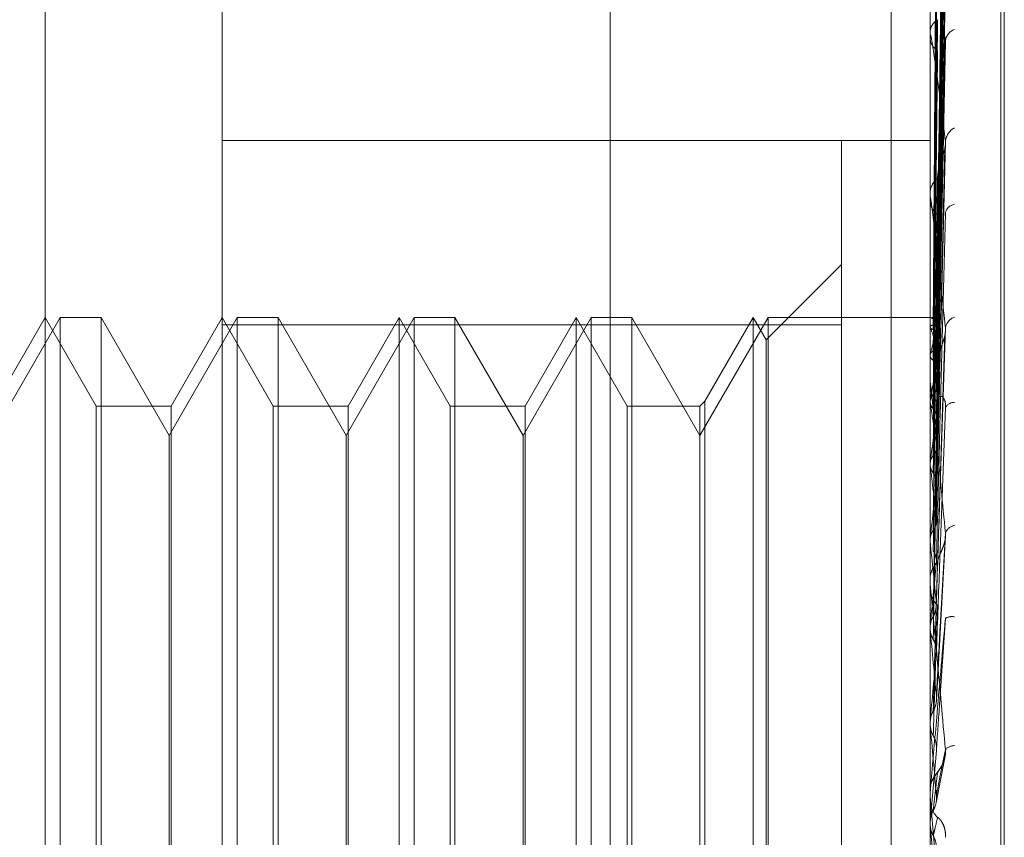
# Model space of a CAD drawing. Units: inches. Extents: x 0 to 23.4, y 0 to 16.5.
# Drawn here: x 11.7 to 11.8, y 11 to 11.1 of the extents above; entities that cross this region are included whole.
import ezdxf

# ---------------------------------------------------------------- set-up
doc = ezdxf.new("R2010")
doc.units = ezdxf.units.IN
doc.header["$MEASUREMENT"] = 0
doc.linetypes.add('HIDDEN', pattern=[0.07500000000000001, 0.05, -0.025])

msp = doc.modelspace()

# ---------------------------------------------------------------- linework, layer by layer
at = {"color": 7, "linetype": 'HIDDEN', "lineweight": 0}
for p, q in [((11.7476533234, 4.628512061), (11.7476533234, 11.261547142)), ((11.7336856944, 10.9883366881), (11.7336856944, 11.073025577)), ((11.7380601475, 11.0686511238), (11.7380601475, 11.0059341689)), ((11.7555579603, 11.0127123165), (11.7555579603, 11.0666826439)), ((11.7573077416, 11.0592460493), (11.7573077416, 11.0003902099)), ((11.7573948675, 11.0001909315), (11.7573948675, 11.0590467709)), ((11.7545977678, 11.0587518238), (11.7545977678, 10.7965296015)), ((11.7557150131, 11.0428288472), (11.7559295406, 11.0583018225)), ((11.7557149234, 11.0426977742), (11.7559293772, 11.0579571428)), ((11.7557151026, 11.0424857498), (11.755929704, 11.0576130917)), ((11.7557148266, 11.0420972551), (11.7559292012, 11.056591495)), ((11.7557151989, 11.0416808571), (11.75592988, 11.0559158193)), ((11.7557147136, 11.0410489378), (11.7559289959, 11.0542541768)), ((11.7555604572, 11.05306955), (11.7555604572, 11.0459159679)), ((11.7557153111, 11.0404431852), (11.7559300855, 11.0532712761)), ((11.7557145686, 11.0395905815), (11.7559287327, 11.0510295269)), ((11.7555579603, 11.0498398702), (11.7555579603, 11.0498887121)), ((11.7555579603, 11.0498045401), (11.7555579603, 11.0497554725)), ((11.7555604572, 11.0498004009), (11.7555604572, 11.0413517862)), ((11.7557154545, 11.0388173005), (11.755930349, 11.0497748799)), ((11.7380601475, 11.0472182726), (11.7555579603, 11.0472182726)), ((11.7533707337, 11.0472177241), (11.7380601475, 11.0472177241)), ((11.7380601475, 11.0472148821), (11.7533707337, 11.0472148821)), ((11.7380601475, 11.0472143816), (11.7555579603, 11.0472143816)), ((11.7533707337, 11.0472148821), (11.7533707337, 11.0472177241)), ((11.7533707337, 11.0472148821), (11.7533707337, 11.0426568381)), ((11.7555579603, 11.0473337207), (11.7555579806, 11.0460589826)), ((11.7557143581, 11.037774603), (11.7559283515, 11.0470337812)), ((11.7555579603, 11.0458520275), (11.7555579603, 11.0459097237)), ((11.7555579603, 11.0458103235), (11.7555579603, 11.0457524464)), ((11.7555604572, 11.0458054393), (11.7555604572, 11.037306344)), ((11.7533707337, 11.044154186), (11.7515037393, 11.0422871916)), ((11.7340554666, 11.04284185), (11.7323733584, 11.039928353)), ((11.7336856944, 11.04284185), (11.7324228985, 11.0406546234)), ((11.7349484902, 11.0406546234), (11.7336856944, 11.04284185)), ((11.7340554666, 11.0165951308), (11.7340554666, 11.0428418499)), ((11.7350657033, 11.04284185), (11.7340554666, 11.04284185)), ((11.7350657033, 11.04284185), (11.7350657033, 11.0165951309)), ((11.7367478116, 11.039928353), (11.7350657033, 11.04284185)), ((11.7384299198, 11.04284185), (11.7367478116, 11.039928353)), ((11.7380601475, 11.04284185), (11.7367973517, 11.0406546234)), ((11.7393229434, 11.0406546234), (11.7380601475, 11.04284185)), ((11.7384299198, 11.0165951308), (11.7384299198, 11.0428418499)), ((11.7394401565, 11.04284185), (11.7384299198, 11.04284185)), ((11.7394401565, 11.04284185), (11.7394401565, 11.0165951309)), ((11.7411222648, 11.039928353), (11.7394401565, 11.04284185)), ((11.742804373, 11.04284185), (11.7411222648, 11.039928353)), ((11.7424346007, 11.04284185), (11.7411718049, 11.0406546234)), ((11.7424346007, 11.0297170493), (11.7424346007, 11.04284185)), ((11.7436973966, 11.0406546234), (11.7424346007, 11.04284185)), ((11.742804373, 11.0165951308), (11.742804373, 11.0428418499)), ((11.7438146097, 11.04284185), (11.742804373, 11.04284185)), ((11.7438146097, 11.04284185), (11.7438146097, 11.0165951309)), ((11.745496718, 11.039928353), (11.7438146097, 11.04284185)), ((11.7471788262, 11.04284185), (11.745496718, 11.039928353)), ((11.7468090539, 11.04284185), (11.7455462581, 11.0406546234)), ((11.7468090539, 11.0297170493), (11.7468090539, 11.04284185)), ((11.7480718498, 11.0406546234), (11.7468090539, 11.04284185)), ((11.7471788262, 11.0165951308), (11.7471788262, 11.0428418499)), ((11.7481890629, 11.04284185), (11.7471788262, 11.04284185)), ((11.7481890629, 11.04284185), (11.7481890629, 11.0165951309)), ((11.7498711712, 11.039928353), (11.7481890629, 11.04284185)), ((11.7515532794, 11.04284185), (11.7498711712, 11.039928353)), ((11.7511835071, 11.04284185), (11.7499883843, 11.0407718365)), ((11.7511835071, 11.0297170493), (11.7511835071, 11.04284185)), ((11.7515037393, 11.0422871916), (11.7511835071, 11.04284185)), ((11.7515532794, 11.0165951308), (11.7515532794, 11.0428418499)), ((11.7555592102, 11.04284185), (11.7515532794, 11.04284185)), ((11.7555585848, 11.0428418499), (11.755558554, 11.0428418485)), ((11.7555604572, 11.0428418155), (11.7555585848, 11.0428418499)), ((11.7533707337, 11.042660681), (11.7380601475, 11.042660681)), ((11.7380601475, 11.0426568381), (11.7533707337, 11.0426568381)), ((11.7533707337, 11.0426568381), (11.7533707337, 11.0167762999)), ((11.7555604572, 11.0426103339), (11.7555585848, 11.0426049613)), ((11.7555604572, 11.042598986), (11.7555585848, 11.0426044262)), ((11.755713989, 11.0356657786), (11.7559276892, 11.0424105286)), ((11.7515037393, 11.0297171102), (11.7515037393, 11.0422871916)), ((11.7555604572, 11.0419129074), (11.7555585848, 11.041902322)), ((11.7555604572, 11.0418906218), (11.7555585848, 11.0419012711)), ((11.7555579603, 11.0412810768), (11.7555579603, 11.041345542)), ((11.7555579603, 11.0412345061), (11.7555579603, 11.0411699113)), ((11.7555604572, 11.0412290534), (11.7555604572, 11.035142845)), ((11.7349484902, 11.0297172895), (11.7349484902, 11.0406546234)), ((11.7367973517, 11.0406546234), (11.7349484902, 11.0406546234)), ((11.7367973517, 11.0406546234), (11.7367973517, 11.0187823574)), ((11.7393229434, 11.0297172895), (11.7393229434, 11.0406546234)), ((11.7411718049, 11.0406546234), (11.7393229434, 11.0406546234)), ((11.7411718049, 11.0406546234), (11.7411718049, 11.0187823574)), ((11.7436973966, 11.0297172895), (11.7436973966, 11.0406546234)), ((11.7455462581, 11.0406546234), (11.7436973966, 11.0406546234)), ((11.7455462581, 11.0406546234), (11.7455462581, 11.0187823574)), ((11.7480718498, 11.0297172895), (11.7480718498, 11.0406546234)), ((11.7498711712, 11.0406546234), (11.7480718498, 11.0406546234)), ((11.7499883843, 11.0407718365), (11.7498711712, 11.0406546234)), ((11.7498711712, 11.0406546234), (11.7498711712, 11.0187823574)), ((11.7499883843, 11.0407718365), (11.7499883843, 11.0186651443)), ((11.7555604572, 11.0407423251), (11.7555585848, 11.0407577986)), ((11.7367478116, 11.0195086279), (11.7367478116, 11.039928353)), ((11.7411222648, 11.0195086279), (11.7411222648, 11.039928353)), ((11.745496718, 11.0195086279), (11.745496718, 11.039928353)), ((11.7555604572, 11.0392369767), (11.7555585848, 11.039217288)), ((11.7555604572, 11.0391955982), (11.7555585848, 11.0392153367)), ((11.7555585848, 11.0373319374), (11.7555579603, 11.0373086066)), ((11.7555579603, 11.0373096192), (11.7555581094, 11.0373210336)), ((11.7555604572, 11.0373551876), (11.7555585848, 11.0373319374)), ((11.7555604572, 11.037306344), (11.7555585848, 11.0373296341)), ((11.7557176833, 11.0333868749), (11.7559410611, 11.0374539081)), ((11.7555604572, 11.0370541777), (11.7555604572, 11.0363673725)), ((11.7555579603, 11.036292224), (11.7555579603, 11.0363611283)), ((11.7555579603, 11.0362424699), (11.7555579603, 11.0361734921)), ((11.7555604572, 11.0362366458), (11.7555604572, 11.0327832957)), ((11.7555585848, 11.035171417), (11.7555579603, 11.0351453702)), ((11.7555579603, 11.0351460954), (11.7555581094, 11.0351588328)), ((11.7555604572, 11.035142845), (11.7555585848, 11.0351688449)), ((11.7555604572, 11.0338911557), (11.7555604572, 11.0328415674)), ((11.7555585848, 11.0328138137), (11.7555579603, 11.0327859922)), ((11.7555585848, 11.0328110657), (11.7555579603, 11.0328110392)), ((11.7555579603, 11.0327864038), (11.7555581094, 11.0328000039)), ((11.7555604572, 11.0327832957), (11.7555585848, 11.0328110657)), ((11.7557160217, 11.0321429533), (11.7555604572, 11.0303728704)), ((11.7557065787, 11.0308449256), (11.7559137821, 11.0319207256)), ((11.7555606949, 11.0311963864), (11.7555579603, 11.0311366324)), ((11.7555579603, 11.0310657794), (11.7555579603, 11.0311366324)), ((11.7555579603, 11.0310146401), (11.7555579603, 11.0309437723)), ((11.7555604572, 11.031008655), (11.7555604572, 11.0303129763)), ((11.7555604572, 11.0305770969), (11.7555604572, 11.0303728704)), ((11.7555585848, 11.0303415128), (11.7555579603, 11.0303414856)), ((11.7555579603, 11.0303158299), (11.7555581094, 11.0303298011)), ((11.7555604572, 11.0303129763), (11.7555585848, 11.0303415128))]:
    msp.add_line(p, q, dxfattribs=at)
at = {"color": 7, "linetype": 'HIDDEN', "lineweight": 0, "flags": 128}
msp.add_lwpolyline([(11.7557160217, 11.0285308954), (11.7556966778, 11.0287531261), (11.7556772936, 11.0289756377), (11.7556578747, 11.0291983653), (11.7556384267, 11.0294212443), (11.7556189553, 11.0296442098), (11.7555994661, 11.0298671968), (11.7555799649, 11.0300901407), (11.7555604572, 11.0303129763)], dxfattribs=at)
at = {"color": 7, "linetype": 'HIDDEN', "lineweight": 0}
for centre, radius, start, end in [((11.7559500779, 11.0498679128), 0.0003926687810911, 121.8112433123, 176.9636798447), ((11.75628922, 11.0496328351), 0.0003526118050953, 111.1650652972, 175.0484431175), ((11.7558716761, 11.0498399029), 0.0003137158223165, 180.0059725622, 187.2336937159), ((11.7559571283, 11.0497754173), 0.0003996659187539, 182.8604617183, 237.619816259), ((11.7563720362, 11.0471483493), 0.0004358463151591, 118.8237437109, 174.8870621657), ((11.7560434314, 11.0458983603), 0.0004856040860361, 128.20548125, 178.6591203679), ((11.7559941701, 11.0458520453), 0.0004362098008854, 180.0023373664, 186.1333734507), ((11.7560501016, 11.045763256), 0.000492260011, 181.258266931, 231.4152828703), ((11.7562096234, 11.0453666994), 0.000276910945824, 99.9224680596, 168.8662868841), ((11.755515788, 11.0426276865), 0.0002187386453517, 23.73716144, 78.2165655622), ((11.7562867305, 11.0425218572), 0.0003540889870323, 110.6414596986, 170.0905384434), ((11.7527690943, 11.0413991804), 0.0030382956593609, 14.0868756413, 23.2593801769), ((11.7605134499, 11.0407901752), 0.0050786477997786, 160.8437246843, 167.2281647136), ((11.7757366843, 11.0375465811), 0.0204328453332749, 168.4720821878, 170.9098183963), ((11.7561535837, 11.0413189996), 0.0006022771223974, 132.9659839001, 148.3272815799), ((11.7561013337, 11.0412810849), 0.0005433733664255, 180.0008616817, 185.4948644596), ((11.7561309453, 11.0411748292), 0.0005730061125994, 180.4917543146, 227.4002747117), ((11.7169551336, 11.0345707704), 0.0390955124832113, 7.5017616913, 9.0826113491), ((11.7561491204, 11.0405077299), 0.0002344687037252, 86.8737681295, 154.2560302254), ((11.8096892794, 11.0324016547), 0.054558693305247, 171.5989353831, 172.8028531214), ((11.6714550641, 11.0286023239), 0.0847698921259847, 6.2815281821, 7.178737826), ((11.8747458282, 11.0245698174), 0.1198691718054078, 173.215573806, 173.877125535), ((11.7562148276, 11.0374110698), 0.0002952222508225, 100.3263852245, 159.7099108209), ((11.5946188326, 11.020082577), 0.1618606335538432, 5.5670687885, 6.1084718028), ((11.756184843, 11.0363594996), 0.0006268848007963, 134.8032520279, 179.851143767), ((12.0001036595, 11.0116801026), 0.2456714075927482, 174.1400596545, 174.5068591337), ((11.7561778141, 11.0362922264), 0.0006198538253855, 180.0002276376, 185.1444737823), ((11.7561880774, 11.0361749359), 0.0006301186882767, 180.1312837462, 225.0741659637), ((11.7561058487, 11.0351160764), 0.0003344730665011, 80.3515148521, 120.1361820277), ((11.4588927864, 11.0066618931), 0.2980316620079917, 5.1613514984, 5.4837541596), ((12.3051925214, 10.983349992), 0.5518557982381267, 174.6776252738, 174.8546823875), ((11.1460707281, 10.9779548911), 0.611950883519585, 4.9751574803, 5.1403707054), ((11.7561728858, 11.0319333574), 0.0003281041668714, 91.917475285, 135.7349773464), ((11.7562129963, 11.031136318), 0.0006550988475892, 135.8320857483, 157.4782468602), ((11.7562126546, 11.0310657795), 0.0006546942688212, 180.0000085087, 185.0056278884), ((11.7562133127, 11.0309438163), 0.000655352421516, 180.0038500334, 224.1510263006)]:
    msp.add_arc(centre, radius, start, end, dxfattribs=at)
for points, knots in [([(11.75571602168185, 11.04282304147842), (11.75572210358184, 11.04326023871202), (11.75575251312402, 11.04544622791845), (11.75582560369937, 11.05060860259069), (11.75589451767487, 11.05533429390562), (11.75593792417475, 11.05831084137701)], [0, 0, 0, 0, 0.0846963374245656, 0.4234822757481793, 1, 1, 1, 1]), ([(11.75571602168185, 11.04271573786679), (11.75572210358183, 11.04314757389371), (11.75575251312401, 11.04530675702951), (11.75582560369937, 11.05040301583001), (11.75589451767486, 11.05506376471112), (11.75593792417474, 11.05799940721766)], [0, 0, 0, 0, 0.0846963374229876, 0.423482275747977, 1, 1, 1, 1]), ([(11.75563825792682, 11.04283830980259), (11.75564129963655, 11.04327567182799), (11.75565650818857, 11.04546248243949), (11.75569108500702, 11.05034727517774), (11.75572345603778, 11.0547948351632), (11.75574309328005, 11.05749285901018)], [0, 0, 0, 0, 0.0895371415803046, 0.4476858070860569, 1, 1, 1, 1]), ([(11.75571602168185, 11.04245671247129), (11.75572210358184, 11.04288346946443), (11.75575251312402, 11.04501725739603), (11.75582560369937, 11.0500591662689), (11.75589451767487, 11.05467900122085), (11.75593792417475, 11.05758887347617)], [0, 0, 0, 0, 0.0846963374235718, 0.4234822757483614, 1, 1, 1, 1]), ([(11.75563825792682, 11.04266059383224), (11.75564129963655, 11.04309156167857), (11.75565650818857, 11.04524640138765), (11.75569108500701, 11.05005877065886), (11.75572345603778, 11.05443867776433), (11.75574309328004, 11.05709566133661)], [0, 0, 0, 0, 0.0895371415799023, 0.4476858070861999, 1, 1, 1, 1]), ([(11.75563825792682, 11.04254184131714), (11.75564129963655, 11.04296979011848), (11.75565650818857, 11.04510953459922), (11.75569108500702, 11.04989020166775), (11.75572345603778, 11.05424466812732), (11.75574309328005, 11.05688621863754)], [0, 0, 0, 0, 0.0895371415803906, 0.4476858070866599, 1, 1, 1, 1]), ([(11.75571602168185, 11.04213867986848), (11.75572210358183, 11.04254954700957), (11.75575251312401, 11.04460388557051), (11.75582560369937, 11.04944983642806), (11.75589451767486, 11.05387719126733), (11.75593792417474, 11.05666582704008)], [0, 0, 0, 0, 0.0846963374229769, 0.4234822757476588, 0.9999999999999999, 0.9999999999999999, 0.9999999999999999, 0.9999999999999999]), ([(11.75571602168186, 11.04162999093014), (11.75572210358184, 11.04203088357319), (11.75575251312402, 11.04403534957459), (11.75582560369937, 11.04877456492486), (11.75589451767487, 11.05312157064181), (11.75593792417475, 11.05585959731614)], [0, 0, 0, 0, 0.0846963374239612, 0.4234822757484416, 1, 1, 1, 1]), ([(11.75563825792682, 11.04201511652428), (11.75564129963655, 11.04242411389071), (11.75565650818857, 11.04446910117591), (11.75569108500701, 11.04903511541612), (11.75572345603777, 11.05318906838705), (11.75574309328004, 11.05570898137562)], [0, 0, 0, 0, 0.0895371415806994, 0.4476858070865157, 1, 1, 1, 1]), ([(11.75563825792682, 11.04178190351939), (11.75564129963655, 11.04218497191197), (11.75565650818858, 11.04420031432137), (11.75569108500701, 11.04870406995641), (11.75572345603778, 11.05280806112681), (11.75574309328005, 11.05529766578233)], [0, 0, 0, 0, 0.0895371415797923, 0.4476858070864963, 0.9999999999999999, 0.9999999999999999, 0.9999999999999999, 0.9999999999999999]), ([(11.75571602168185, 11.04111272386303), (11.75572210358183, 11.04148777230932), (11.75575251312401, 11.0433630171473), (11.75582560369936, 11.04778351477189), (11.75589451767486, 11.05181745943007), (11.75593792417474, 11.05435829990649)], [0, 0, 0, 0, 0.0846963374237203, 0.4234822757478745, 1, 1, 1, 1]), ([(11.75563825792682, 11.04092520711042), (11.75564129963655, 11.04129745176648), (11.75565650818857, 11.04315867545914), (11.75569108500701, 11.04731330701708), (11.75572345603777, 11.0510911711701), (11.75574309328004, 11.05338293735398)], [0, 0, 0, 0, 0.0895371415799758, 0.447685807087341, 1, 1, 1, 1]), ([(11.75571602168186, 11.04037275672549), (11.75572210358184, 11.04073329571381), (11.75575251312402, 11.04253599316112), (11.75582560369937, 11.04680122739815), (11.75589451767487, 11.05071829176747), (11.75593792417475, 11.05318551344294)], [0, 0, 0, 0, 0.084696337423229, 0.4234822757481885, 1, 1, 1, 1]), ([(11.75563825792682, 11.04058596254136), (11.75564129963655, 11.04094958258329), (11.75565650818857, 11.04276768319574), (11.75569108500702, 11.04683174993423), (11.75572345603778, 11.0505369368817), (11.75574309328005, 11.05278461488367)], [0, 0, 0, 0, 0.0895371415802058, 0.4476858070863622, 1, 1, 1, 1]), ([(11.75571602168185, 11.03967495057361), (11.75572210358183, 11.04000062509706), (11.75575251312402, 11.04162899997771), (11.75582560369936, 11.04546427606773), (11.75589451767486, 11.04895901327453), (11.75593792417474, 11.0511602258597)], [0, 0, 0, 0, 0.0846963374235023, 0.4234822757479403, 1, 1, 1, 1]), ([(11.75563825792682, 11.0394302577566), (11.75564129963655, 11.03975229581055), (11.75565650818857, 11.04136248643704), (11.75569108500701, 11.04495557610341), (11.75572345603777, 11.0482208095849), (11.75574309328004, 11.05020159856309)], [0, 0, 0, 0, 0.0895371415795704, 0.4476858070863475, 1, 1, 1, 1]), ([(11.75593792417474, 11.04718719162829), (11.75586966548361, 11.04774746866302), (11.75575514225671, 11.04868749158036), (11.75563102111139, 11.04954953190012), (11.75557500445086, 11.04982484533059), (11.75556409038471, 11.04983994235821), (11.75556094143812, 11.04982764102894), (11.75556060586911, 11.04980876269124), (11.75556045723514, 11.04980040088663)], [0, 0, 0, 0, 0.5273188798728962, 0.8847263069768034, 0.9590362595949748, 0.9800473728106701, 0.9911623590757704, 1, 1, 1, 1]), ([(11.75571602168186, 11.03873044957718), (11.75572210358184, 11.03903760409236), (11.75575251312402, 11.04057337880295), (11.75582560369937, 11.04421047524844), (11.75589451767486, 11.04755602535802), (11.75593792417475, 11.04966327021501)], [0, 0, 0, 0, 0.0846963374226856, 0.4234822757479734, 1, 1, 1, 1]), ([(11.75592895049118, 11.04977477970057), (11.75593402834022, 11.04975853850857), (11.75594301516892, 11.0497297946823), (11.75593946735778, 11.04968343512306), (11.75593792417475, 11.04966327021501)], [0, 0, 0, 0, 0.565032360463198, 1, 1, 1, 1]), ([(11.75563825792682, 11.038997242806), (11.75564129963655, 11.03930827232156), (11.75565650818857, 11.04086342024391), (11.75569108500702, 11.0443409121251), (11.75572345603778, 11.04751337973958), (11.75574309328005, 11.04943789414875)], [0, 0, 0, 0, 0.0895371415795118, 0.4476858070866616, 1, 1, 1, 1]), ([(11.75555810937025, 11.042608920249), (11.75555808413554, 11.04303869350938), (11.75555800033605, 11.04446588537773), (11.75555796112669, 11.0459364180265), (11.75555796035017, 11.04697717346131), (11.75555796031788, 11.04702044625852)], [0, 0, 0, 0, 0.2922709278867687, 0.9705738585763791, 1, 1, 1, 1]), ([(11.75555810937026, 11.0426039155094), (11.75555808413554, 11.04303321901854), (11.75555800033605, 11.0444588509361), (11.7555579611267, 11.04592763266196), (11.75555796035017, 11.04696711487003), (11.75555796031788, 11.04701033472867)], [0, 0, 0, 0, 0.2922709278854418, 0.9705738585819093, 1, 1, 1, 1]), ([(11.75571602168185, 11.03787732487299), (11.75572210358183, 11.03814185474779), (11.75575251312402, 11.03946450596024), (11.75582560369936, 11.04257594364505), (11.75589451767486, 11.04540516449238), (11.75593792417474, 11.04718719162829)], [0, 0, 0, 0, 0.0846963374236932, 0.4234822757480717, 1, 1, 1, 1]), ([(11.75574309328007, 11.04627994687574), (11.75574615332835, 11.04632894999424), (11.7557523688074, 11.04642848367065), (11.75579170871085, 11.04658827248906), (11.75583641527715, 11.04672740307569), (11.75587221095758, 11.0468329134556), (11.75590062971535, 11.04692410071178), (11.75592290093089, 11.04699560219115), (11.75592742191295, 11.04703180558263), (11.75592767710232, 11.04703384910343)], [0, 0, 0, 0, 0.2490414868480617, 0.5058456589209928, 0.6879885067512082, 0.7788186992401003, 0.872450198919907, 0.9928003797310742, 1, 1, 1, 1]), ([(11.75592767710232, 11.04703384910343), (11.75593339948022, 11.04706773385536), (11.75594307842898, 11.04712504722805), (11.7559394197666, 11.04716915940586), (11.75593792417474, 11.04718719162829)], [0, 0, 0, 0, 0.5912189485173812, 1, 1, 1, 1]), ([(11.75563825792681, 11.03758429982751), (11.75564129963654, 11.03784449198502), (11.75565650818857, 11.03914545306081), (11.75569108500701, 11.04204713721334), (11.75572345603777, 11.0446817259778), (11.75574309328004, 11.04627994687571)], [0, 0, 0, 0, 0.089537141580237, 0.4476858070868178, 1, 1, 1, 1]), ([(11.75555810937025, 11.04190834096543), (11.75555808413554, 11.04231491080101), (11.75555800033605, 11.04366504869176), (11.75555796112669, 11.04505626051942), (11.75555796035016, 11.04604089472695), (11.75555796031788, 11.04608183410133)], [0, 0, 0, 0, 0.2922709278858443, 0.9705738585756575, 1, 1, 1, 1]), ([(11.75555810937026, 11.04189851237055), (11.75555808413554, 11.04230415968177), (11.75555800033605, 11.04365123405184), (11.75555796112669, 11.04503900731446), (11.75555796035017, 11.04602114108822), (11.75555796031788, 11.04606197649891)], [0, 0, 0, 0, 0.2922709278850087, 0.9705738585828683, 1, 1, 1, 1]), ([(11.75593792417474, 11.04258279302097), (11.75586966548361, 11.04323585866583), (11.75575514225671, 11.04433156067508), (11.75563102111138, 11.04539345443875), (11.75557500445086, 11.04578154558264), (11.75556409038471, 11.04582626913045), (11.75556094143812, 11.04582582317171), (11.75556060586911, 11.04581169642779), (11.75556045723514, 11.04580543925228)], [0, 0, 0, 0, 0.5273188798744182, 0.8847263069743796, 0.9590362595970549, 0.9800473728120105, 0.9911623590752147, 1, 1, 1, 1]), ([(11.75563825792682, 11.03707316478388), (11.75564129963655, 11.037320362356), (11.75565650818858, 11.03855635049046), (11.75569108500702, 11.04132158189721), (11.75572345603778, 11.04384666893335), (11.75574309328004, 11.04537846278469)], [0, 0, 0, 0, 0.0895371415793509, 0.447685807086551, 0.9999999999999999, 0.9999999999999999, 0.9999999999999999, 0.9999999999999999]), ([(11.75571602168186, 11.03676242674454), (11.75572210358184, 11.03700509542212), (11.75575251312402, 11.03821844049656), (11.75582560369937, 11.04109594500857), (11.75589451767486, 11.04374906396071), (11.75593792417474, 11.04542017067971)], [0, 0, 0, 0, 0.0846963374236057, 0.423482275747707, 1, 1, 1, 1]), ([(11.75555810937025, 11.04076718872285), (11.75555808413554, 11.04113586064056), (11.75555800033605, 11.04236014705285), (11.75555796112669, 11.04362175603664), (11.75555796035016, 11.04451468177357), (11.75555796031788, 11.04455180806955)], [0, 0, 0, 0, 0.2922709278864002, 0.9705738585836718, 1, 1, 1, 1]), ([(11.75555810937026, 11.04075289150372), (11.75555808413554, 11.04112022146625), (11.75555800033605, 11.04234005151121), (11.7555579611267, 11.04359665857012), (11.75555796035017, 11.04448594703507), (11.75555796031788, 11.04452292209964)], [0, 0, 0, 0, 0.2922709278858794, 0.9705738585760129, 1, 1, 1, 1]), ([(11.75555810937026, 11.0428436058129), (11.75556519148691, 11.0428430256598), (11.75557594396063, 11.04284214483824), (11.75562240011712, 11.04283928575179), (11.75563825792682, 11.04283830980259)], [0, 0, 0, 0, 0.658649985320182, 0.9999999999999999, 0.9999999999999999, 0.9999999999999999, 0.9999999999999999]), ([(11.75563825792682, 11.04283830980259), (11.75565013987292, 11.04283751017745), (11.75567815420136, 11.0428356248835), (11.75570456228088, 11.04283254503899), (11.75571042347294, 11.04282990748346), (11.75571272368718, 11.04282887237955)], [0, 0, 0, 0, 0.3091435568913936, 0.7288746360484162, 1, 1, 1, 1]), ([(11.75555810937025, 11.042608920249), (11.75556519148691, 11.04262145229421), (11.75557594396063, 11.0426404791605), (11.75562240011712, 11.04265547500164), (11.75563825792682, 11.04266059383224)], [0, 0, 0, 0, 0.6586499853110952, 1, 1, 1, 1]), ([(11.75555810937026, 11.0426039155094), (11.75556519148691, 11.04259024412623), (11.75557594396063, 11.04256948745201), (11.75562240011712, 11.04254887677279), (11.75563825792682, 11.04254184131714)], [0, 0, 0, 0, 0.6586499852986416, 1, 1, 1, 1]), ([(11.75563825792682, 11.04266059383224), (11.75565024174741, 11.04266434246206), (11.75567849626759, 11.04267318068992), (11.75570682746275, 11.04268791076869), (11.75572060813589, 11.04270275169503), (11.7557173895081, 11.04271186497796), (11.75571602168185, 11.04271573786679)], [0, 0, 0, 0, 0.2088805402924117, 0.4924822930767125, 0.7843192540258458, 1, 1, 1, 1]), ([(11.75555810937025, 11.03922670773654), (11.75555808413554, 11.03954415697262), (11.75555800033605, 11.0405983430054), (11.75555796112669, 11.04168475131202), (11.75555796035016, 11.0424536959134), (11.75555796031788, 11.04248566728985)], [0, 0, 0, 0, 0.292270927886115, 0.9705738585741582, 1, 1, 1, 1]), ([(11.75555810937026, 11.03920845863192), (11.75555808413554, 11.03952419498374), (11.75555800033605, 11.04057269286721), (11.7555579611267, 11.04165271667223), (11.75555796035017, 11.04241701862346), (11.75555796031788, 11.04244879696661)], [0, 0, 0, 0, 0.2922709278858867, 0.9705738585746527, 1, 1, 1, 1]), ([(11.75563825792682, 11.04254184131714), (11.75565024174741, 11.04253653019673), (11.7556784962676, 11.04252400805008), (11.75570682746275, 11.04250207783476), (11.75572060813589, 11.04247873692571), (11.7557173895081, 11.04246328086305), (11.75571602168185, 11.04245671247129)], [0, 0, 0, 0, 0.2088805402996148, 0.4924822930979523, 0.7843192540215831, 1, 1, 1, 1]), ([(11.75571602168185, 11.03578481763764), (11.75572210358183, 11.03597864206489), (11.75575251312401, 11.03694776554819), (11.75582560369936, 11.0392229093631), (11.75589451767486, 11.04128435843806), (11.75593792417474, 11.04258279302097)], [0, 0, 0, 0, 0.0846963374232645, 0.4234822757476585, 0.9999999999999999, 0.9999999999999999, 0.9999999999999999, 0.9999999999999999]), ([(11.75574309328007, 11.04175972100165), (11.75575384579568, 11.04183668715877), (11.75576848571739, 11.04194147924233), (11.75584513208086, 11.04213999953174), (11.75589193801238, 11.0422740366862), (11.75592268098179, 11.04237162045742), (11.75592714952945, 11.04240948107788), (11.7559272784885, 11.04241057370803)], [0, 0, 0, 0, 0.5070585763151899, 0.6903777801494849, 0.8752730158712493, 0.9964004693567541, 0.9999999999999999, 0.9999999999999999, 0.9999999999999999, 0.9999999999999999]), ([(11.7559272784885, 11.04241057370803), (11.75593320378163, 11.0424475176324), (11.75594309938739, 11.04250921626955), (11.75593940602481, 11.04256172534285), (11.75593792417474, 11.04258279302098)], [0, 0, 0, 0, 0.5987802334493298, 0.9999999999999999, 0.9999999999999999, 0.9999999999999999, 0.9999999999999999]), ([(11.75563825792682, 11.04201511652428), (11.7556502417474, 11.04202327392192), (11.75567849626759, 11.04204250679965), (11.75570682746274, 11.04207510089729), (11.75572060813589, 11.04210857456796), (11.7557173895081, 11.04212970151178), (11.75571602168185, 11.04213867986848)], [0, 0, 0, 0, 0.2088805403001989, 0.4924822930910093, 0.7843192539996643, 1, 1, 1, 1]), ([(11.75555810937025, 11.04190834096543), (11.75556519148691, 11.04193353226818), (11.75557594396063, 11.0419717791418), (11.75562240011712, 11.04200408792176), (11.75563825792682, 11.04201511652428)], [0, 0, 0, 0, 0.6586499853018658, 1, 1, 1, 1]), ([(11.75555810937026, 11.04189851237055), (11.75556519148691, 11.04187224387672), (11.75557594396063, 11.04183236155012), (11.75562240011712, 11.0417947442018), (11.75563825792682, 11.04178190351939)], [0, 0, 0, 0, 0.6586499853051687, 1, 1, 1, 1]), ([(11.75563825792681, 11.0354540510523), (11.75564129963654, 11.03564299329088), (11.75565650818857, 11.03658770469306), (11.755691085007, 11.03869310890622), (11.75572345603777, 11.04060183205135), (11.75574309328004, 11.04175972100162)], [0, 0, 0, 0, 0.0895371415804035, 0.4476858070867326, 0.9999999999999999, 0.9999999999999999, 0.9999999999999999, 0.9999999999999999]), ([(11.75571295281381, 11.04168077420992), (11.75571493846432, 11.0416753608594), (11.75572104686789, 11.04165870791389), (11.75571804663386, 11.04164156274328), (11.75571602168186, 11.04162999093014)], [0, 0, 0, 0, 0.32506865021904, 1, 1, 1, 1]), ([(11.75593792417474, 11.03751344500008), (11.75586966548361, 11.03823569576111), (11.75575514225671, 11.03944747533681), (11.7556310211114, 11.04067084293717), (11.75557500445086, 11.04115768516926), (11.75556409038471, 11.04123041881173), (11.75556094143812, 11.04124184434162), (11.75556060586911, 11.0412329797688), (11.75556045723513, 11.04122905337301)], [0, 0, 0, 0, 0.5273188798745189, 0.8847263069772701, 0.9590362595961157, 0.9800473728107513, 0.9911623590744549, 1, 1, 1, 1]), ([(11.75555810937025, 11.04076718872285), (11.75556519148691, 11.04080412880383), (11.75557594396063, 11.04086021334312), (11.75562240011711, 11.04090866733841), (11.75563825792682, 11.04092520711042)], [0, 0, 0, 0, 0.6586499852926133, 1, 1, 1, 1]), ([(11.75563825792682, 11.04092520711042), (11.7556502417474, 11.04093747844626), (11.75567849626759, 11.04096641084757), (11.75570682746274, 11.04101569092847), (11.75572060813589, 11.04106658751777), (11.7557173895081, 11.04109896453968), (11.75571602168185, 11.04111272386303)], [0, 0, 0, 0, 0.2088805403051718, 0.4924822931024405, 0.784319254003143, 1, 1, 1, 1]), ([(11.75574309328007, 11.04075303921773), (11.75574614150371, 11.04078266308679), (11.75575233296486, 11.04084283420828), (11.75578658695641, 11.04088457545108), (11.75582092514209, 11.04089472851585), (11.75584531296079, 11.04089168012993), (11.75587197830905, 11.04087659984246), (11.75589571572288, 11.04084965743412), (11.75591438586673, 11.04081455015807), (11.755927441707, 11.04077729089486), (11.75593672864813, 11.04073242168869), (11.75594051563655, 11.04068770899257), (11.75594060536472, 11.04064606420536), (11.7559388222132, 11.04062179438246), (11.75593792417474, 11.04060957150952)], [0, 0, 0, 0, 0.20864604316429, 0.4237956355018627, 0.4997635607946062, 0.5766360608694864, 0.6527332625990677, 0.7311773891998515, 0.781103927056289, 0.8323446658340932, 0.8823269884381769, 0.9340386898521386, 0.9667802803370401, 1, 1, 1, 1]), ([(11.75555810937026, 11.04075289150372), (11.75556519148692, 11.04071497531105), (11.75557594396064, 11.04065740878327), (11.75562240011712, 11.0406041443548), (11.75563825792682, 11.04058596254136)], [0, 0, 0, 0, 0.6586499852729023, 1, 1, 1, 1]), ([(11.75563825792682, 11.03488326966787), (11.75564129963655, 11.03505770093224), (11.75565650818858, 11.03592985744731), (11.75569108500701, 11.03788288571181), (11.75572345603778, 11.03966932894508), (11.75574309328005, 11.04075303921777)], [0, 0, 0, 0, 0.0895371415805972, 0.4476858070867724, 0.9999999999999999, 0.9999999999999999, 0.9999999999999999, 0.9999999999999999]), ([(11.75563825792682, 11.04058596254136), (11.75565024174741, 11.0405723525638), (11.7556784962676, 11.04054026401715), (11.75570682746275, 11.04048481532103), (11.75572060813589, 11.04042663649166), (11.75571738950811, 11.04038882538288), (11.75571602168186, 11.04037275672549)], [0, 0, 0, 0, 0.2088805402818959, 0.492482293099773, 0.7843192540304142, 1, 1, 1, 1]), ([(11.75571602168186, 11.03453981770037), (11.75572210358184, 11.03470922986208), (11.75575251312402, 11.03555629184801), (11.75582560369937, 11.03757020391626), (11.75589451767486, 11.03943500107937), (11.75593792417474, 11.04060957150952)], [0, 0, 0, 0, 0.0846963374237781, 0.4234822757480791, 0.9999999999999999, 0.9999999999999999, 0.9999999999999999, 0.9999999999999999]), ([(11.75555810937026, 11.0373210335831), (11.75555808413555, 11.03757376478997), (11.75555800033605, 11.03841303506709), (11.7555579611267, 11.0392774407395), (11.75555796035017, 11.03988913231725), (11.75555796031788, 11.03991456538703)], [0, 0, 0, 0, 0.2922709278840896, 0.9705738585820879, 1, 1, 1, 1]), ([(11.75555810937025, 11.03734257500303), (11.75555808359883, 11.03759732665798), (11.75555799805699, 11.03844291155619), (11.75555797595576, 11.03928884382306), (11.75555796051303, 11.03987991978229)], [0, 0, 0, 0, 0.3012727113242962, 1, 1, 1, 1]), ([(11.75563825792682, 11.0394302577566), (11.7556502417474, 11.0394461995126), (11.75567849626759, 11.03948378574511), (11.75570682746274, 11.03954797069872), (11.75572060813588, 11.03961445067134), (11.7557173895081, 11.0396569075814), (11.75571602168185, 11.03967495057361)], [0, 0, 0, 0, 0.2088805403093536, 0.4924822931066724, 0.7843192540321732, 0.9999999999999999, 0.9999999999999999, 0.9999999999999999, 0.9999999999999999]), ([(11.75555810937025, 11.03922670773654), (11.75556042829144, 11.0392500330317), (11.75556512506096, 11.03929727635134), (11.75559190944003, 11.03936631522104), (11.755622704405, 11.03940880006314), (11.75563825792682, 11.0394302577566)], [0, 0, 0, 0, 0.3255400288610336, 0.6593524984285316, 1, 1, 1, 1]), ([(11.75555810937026, 11.03920845863192), (11.75556519148691, 11.03916026513038), (11.75557594396063, 11.03908709500572), (11.75562240011712, 11.03902010861236), (11.75563825792682, 11.038997242806)], [0, 0, 0, 0, 0.6586499853062524, 1, 1, 1, 1]), ([(11.75563825792682, 11.038997242806), (11.75565024174741, 11.03898014941075), (11.7556784962676, 11.0389398479328), (11.75570682746275, 11.03887035609292), (11.75572060813589, 11.03879761117785), (11.75571738950811, 11.03875047929942), (11.75571602168186, 11.03873044957718)], [0, 0, 0, 0, 0.2088805403225947, 0.4924822930916253, 0.7843192540312671, 1, 1, 1, 1]), ([(11.75563825792681, 11.03758429982751), (11.7556502417474, 11.03760333582707), (11.75567849626759, 11.0376482174264), (11.75570682746275, 11.03772498744129), (11.75572060813588, 11.03780464803777), (11.7557173895081, 11.03785565033266), (11.75571602168185, 11.03787732487299)], [0, 0, 0, 0, 0.2088805402809198, 0.4924822930696643, 0.7843192540065492, 1, 1, 1, 1]), ([(11.75555810937025, 11.03734257500303), (11.75556042829144, 11.0373701626545), (11.75556512506095, 11.03742603899937), (11.75559190944003, 11.03750804259218), (11.755622704405, 11.03755870959456), (11.75563825792681, 11.03758429982751)], [0, 0, 0, 0, 0.3255400288447783, 0.6593524984074352, 1, 1, 1, 1]), ([(11.75571602168185, 11.03347305753103), (11.75572210358183, 11.03358917119092), (11.75575251312401, 11.03416974029734), (11.75582560369936, 11.03552636061707), (11.75589451767486, 11.03674553177903), (11.75593792417474, 11.03751344500008)], [0, 0, 0, 0, 0.0846963374234524, 0.4234822757477991, 0.9999999999999999, 0.9999999999999999, 0.9999999999999999, 0.9999999999999999]), ([(11.75574309328007, 11.03680429368126), (11.75575406067021, 11.03685285028977), (11.75576899315101, 11.03691896179079), (11.7558444953994, 11.0370789771519), (11.75589406429492, 11.03719878758321), (11.75592942446348, 11.03732700714201), (11.75594274015573, 11.03743111435624), (11.75593928542618, 11.03749017399727), (11.75593792417475, 11.03751344500009)], [0, 0, 0, 0, 0.4235571565820767, 0.5766877106326275, 0.7311347586928547, 0.8323151788312245, 0.933927909520446, 1, 1, 1, 1]), ([(11.75555810937026, 11.03515883281618), (11.75555808413554, 11.03533942451362), (11.75555800033605, 11.03593913376928), (11.7555579611267, 11.03655667944131), (11.75555796035017, 11.03699365251316), (11.75555796031788, 11.03701182109195)], [0, 0, 0, 0, 0.2922709278851722, 0.9705738585755634, 1, 1, 1, 1]), ([(11.75555810937025, 11.03518288798838), (11.75555808359883, 11.03536573590658), (11.75555799805699, 11.03597265419458), (11.75555797595576, 11.03657996068038), (11.75555796051303, 11.03700430229458)], [0, 0, 0, 0, 0.3012727113621808, 1, 1, 1, 1]), ([(11.75563825792682, 11.03707316478388), (11.75565024174741, 11.0370532057708), (11.7556784962676, 11.03700614796197), (11.75570682746275, 11.03692512459448), (11.75572060813589, 11.03684044278445), (11.75571738950811, 11.03678569360527), (11.75571602168186, 11.03676242674454)], [0, 0, 0, 0, 0.208880540311281, 0.4924822931034383, 0.7843192540205255, 1, 1, 1, 1]), ([(11.75563825792681, 11.03311650417203), (11.75564129963654, 11.03322736762689), (11.75565650818856, 11.03378168502397), (11.755691085007, 11.03501471450394), (11.75572345603777, 11.03612858580212), (11.75574309328005, 11.03680429368123)], [0, 0, 0, 0, 0.0895371415803614, 0.4476858070865695, 1, 1, 1, 1]), ([(11.75593792417475, 11.03216236701116), (11.75586966548361, 11.03292769886406), (11.75575514225672, 11.03421175913513), (11.75563102111139, 11.03555238487944), (11.75557500445087, 11.03612038245319), (11.75556409038471, 11.03621849740693), (11.75556094143813, 11.03624138147708), (11.75556060586912, 11.03623809946411), (11.75556045723514, 11.0362366457582)], [0, 0, 0, 0, 0.5273188798715953, 0.8847263069743845, 0.959036259596781, 0.9800473728099788, 0.9911623590749831, 1, 1, 1, 1]), ([(11.75563825792682, 11.03250670597319), (11.75564129963655, 11.03260206652942), (11.75565650818858, 11.03307886941622), (11.75569108500702, 11.03414910700851), (11.75572345603778, 11.03513233972591), (11.75574309328004, 11.0357287983071)], [0, 0, 0, 0, 0.0895371415801594, 0.4476858070863493, 1, 1, 1, 1]), ([(11.75563825792681, 11.0354540510523), (11.75565054816969, 11.03547545418778), (11.75568881954641, 11.03554210278612), (11.75569992191383, 11.03561653468887), (11.75570745893285, 11.03566706397195)], [0, 0, 0, 0, 0.321134067401519, 0.9999999999999999, 0.9999999999999999, 0.9999999999999999, 0.9999999999999999]), ([(11.75555810937025, 11.03518288798838), (11.75556519148691, 11.03524562008873), (11.75557594396063, 11.03534086354391), (11.75562240011711, 11.03542524681983), (11.75563825792681, 11.0354540510523)], [0, 0, 0, 0, 0.6586499852722608, 1, 1, 1, 1]), ([(11.75593792417474, 11.0354053402924), (11.75586966548361, 11.03462746535779), (11.75575514225671, 11.03332236052568), (11.75563102111139, 11.03189754669831), (11.75557500445086, 11.03124702391786), (11.75556409038471, 11.03111773843269), (11.75556094143812, 11.03107933898058), (11.75556060586912, 11.03107408916894), (11.75556045723514, 11.03107176386361)], [0, 0, 0, 0, 0.527318879875905, 0.8847263069763882, 0.959036259596907, 0.9800473728111749, 0.9911623590746406, 1, 1, 1, 1]), ([(11.75571602168186, 11.03214295332648), (11.75572210358184, 11.03223298597539), (11.75575251312402, 11.03268314984567), (11.75582560369937, 11.03376068144078), (11.75589451767486, 11.03476975818674), (11.75593792417474, 11.0354053402924)], [0, 0, 0, 0, 0.0846963374235438, 0.4234822757476566, 0.9999999999999999, 0.9999999999999999, 0.9999999999999999, 0.9999999999999999]), ([(11.75555810937026, 11.03515883281618), (11.75556519148692, 11.0350956187072), (11.75557594396064, 11.03499964343902), (11.75562240011712, 11.03491288474824), (11.75563825792682, 11.03488326966786)], [0, 0, 0, 0, 0.6586499852776402, 1, 1, 1, 1]), ([(11.75563825792682, 11.03488326966786), (11.7556501652899, 11.0348611703519), (11.75569475914772, 11.03477840696023), (11.75572206774399, 11.03465921001803), (11.75571731953325, 11.03456544652832), (11.75571602168186, 11.03453981770037)], [0, 0, 0, 0, 0.2093091832132795, 0.7838766564281361, 1, 1, 1, 1]), ([(11.75555810937026, 11.03280000390043), (11.75555808413554, 11.03290192903419), (11.75555800033605, 11.03324040221412), (11.75555796112669, 11.03358876816925), (11.75555796035017, 11.03383522939635), (11.75555796031788, 11.03384547682465)], [0, 0, 0, 0, 0.2922709278856053, 0.970573858584378, 1, 1, 1, 1]), ([(11.75555810937025, 11.0328257034083), (11.75555808359882, 11.03293003898958), (11.75555799805698, 11.0332763550589), (11.75555797595576, 11.0336230861247), (11.75555796051303, 11.0338653565821)], [0, 0, 0, 0, 0.3012727116394988, 1, 1, 1, 1]), ([(11.75563825792681, 11.03311650417203), (11.75565016528989, 11.03313957252217), (11.75569475914772, 11.03322596501057), (11.75572206774398, 11.03334983946192), (11.75571731953324, 11.03344660746494), (11.75571602168185, 11.03347305753103)], [0, 0, 0, 0, 0.2093091831685555, 0.7838766564531441, 1, 1, 1, 1]), ([(11.75555810937025, 11.0328257034083), (11.7555651914869, 11.03289284437941), (11.75557594396062, 11.03299478163382), (11.75562240011711, 11.03308552792441), (11.75563825792681, 11.03311650417203)], [0, 0, 0, 0, 0.6586499852728206, 0.9999999999999999, 0.9999999999999999, 0.9999999999999999, 0.9999999999999999]), ([(11.75555810937026, 11.03280000390043), (11.75556519148691, 11.03273258937675), (11.75557594396063, 11.03263023679924), (11.75562240011712, 11.0325381423983), (11.75563825792682, 11.03250670597319)], [0, 0, 0, 0, 0.6586499852865, 1, 1, 1, 1]), ([(11.75563825792682, 11.03250670597319), (11.7556501652899, 11.03248326183182), (11.75569475914772, 11.0323954619806), (11.75572206774399, 11.03226917959042), (11.75571731953325, 11.03217004913352), (11.75571602168186, 11.03214295332648)], [0, 0, 0, 0, 0.2093091832058027, 0.7838766564083942, 1, 1, 1, 1]), ([(11.75571602168184, 11.03102559758663), (11.75572210358183, 11.03105980382897), (11.75575251312401, 11.03123083527839), (11.75582560369936, 11.03161990030989), (11.75589451767486, 11.03195272953655), (11.75593792417475, 11.03216236701116)], [0, 0, 0, 0, 0.084696337423512, 0.4234822757476865, 1, 1, 1, 1]), ([(11.75574309328007, 11.03159276696918), (11.75575406067021, 11.03161108879806), (11.75576899315101, 11.03163603460144), (11.7558444953994, 11.0317521358128), (11.75589406429492, 11.03185248571025), (11.75592942446348, 11.03197182551116), (11.75594274015573, 11.0320752088614), (11.75593928542618, 11.03213773149935), (11.75593792417475, 11.03216236701116)], [0, 0, 0, 0, 0.4235571565741696, 0.5766877106281583, 0.7311347586947485, 0.8323151788359017, 0.9339279095179593, 0.9999999999999999, 0.9999999999999999, 0.9999999999999999, 0.9999999999999999]), ([(11.75592546285197, 11.03196959281546), (11.75592528005743, 11.03196812651164), (11.75591974091177, 11.03192369372726), (11.75588599566401, 11.0318388155837), (11.7558284000114, 11.03172188542179), (11.75576408443069, 11.0316341232758), (11.75571694142739, 11.03157374708202), (11.75566768559304, 11.0315058899901), (11.75561380961719, 11.0314102491563), (11.75556518929958, 11.03128581262175), (11.75556544624865, 11.03118494885015), (11.75556556934029, 11.03113662998488)], [0, 0, 0, 0, 0.0034765429189209, 0.105348209588628, 0.2313299307377205, 0.4185918140190028, 0.5956354524258187, 0.6895555975051302, 0.7636741872282531, 0.886787942542382, 1, 1, 1, 1]), ([(11.75563825792681, 11.03065614422136), (11.75564129963654, 11.03068492199838), (11.75565650818856, 11.03082881091536), (11.755691085007, 11.03114490076413), (11.75572345603777, 11.0314236620045), (11.75574309328005, 11.03159276696914)], [0, 0, 0, 0, 0.089537141580111, 0.4476858070867289, 1, 1, 1, 1]), ([(11.75593792417475, 11.02672296095482), (11.75586966548361, 11.02750371281235), (11.75575514225672, 11.02881364449495), (11.75563102111139, 11.0302230746761), (11.75557500445086, 11.03085169867905), (11.75556409038471, 11.0309716488141), (11.75556094143813, 11.0310051643345), (11.75556060586912, 11.03100758350191), (11.75556045723514, 11.03100865502661)], [0, 0, 0, 0, 0.5273188798742116, 0.8847263069768, 0.9590362595962668, 0.9800473728103997, 0.9911623590761707, 1, 1, 1, 1]), ([(11.75563825792681, 11.03065614422136), (11.75565016528989, 11.03068001001192), (11.7556947591477, 11.0307693889671), (11.75572206774398, 11.03089770664973), (11.75571731953324, 11.03099814443988), (11.75571602168185, 11.03102559758663)], [0, 0, 0, 0, 0.2093091832247929, 0.7838766564520523, 1, 1, 1, 1]), ([(11.75555810937026, 11.03032980105873), (11.75555808413554, 11.03034937578884), (11.75555800033605, 11.03041437959016), (11.7555579611267, 11.03048097497764), (11.75555796035017, 11.03052801660671), (11.75555796031788, 11.03052997251567)], [0, 0, 0, 0, 0.2922709278863708, 0.9705738585857643, 1, 1, 1, 1]), ([(11.75555810937025, 11.0303562160551), (11.75555808359882, 11.03037826833972), (11.75555799805698, 11.03045146542592), (11.75555797595575, 11.03052508930823), (11.75555796051302, 11.03057653232389)], [0, 0, 0, 0, 0.3012727113642849, 1, 1, 1, 1]), ([(11.75555810937025, 11.0303562160551), (11.7555651914869, 11.03042533924735), (11.75557594396062, 11.03053028602302), (11.75562240011711, 11.03062411552089), (11.75563825792681, 11.03065614422136)], [0, 0, 0, 0, 0.6586499853032027, 1, 1, 1, 1]), ([(11.75563825792682, 11.03002936890384), (11.75564129963655, 11.03004221217298), (11.75565650818857, 11.03010642853287), (11.75569108500702, 11.03025519427791), (11.75572345603778, 11.03039967988722), (11.75574309328005, 11.03048732920972)], [0, 0, 0, 0, 0.0895371415802735, 0.4476858070869204, 1, 1, 1, 1]), ([(11.75574309328007, 11.03048732920969), (11.75575406067021, 11.03048444280006), (11.75576899315101, 11.03048051285356), (11.7558444953994, 11.03038804812978), (11.75589406429492, 11.03029883800227), (11.75592942446348, 11.03018558187346), (11.75594274015573, 11.03008396861432), (11.75593928542618, 11.03002055721169), (11.75593792417475, 11.02999557150396)], [0, 0, 0, 0, 0.423557156579465, 0.5766877106328195, 0.7311347586993745, 0.8323151788292047, 0.9339279095319595, 1, 1, 1, 1]), ([(11.75555810937026, 11.03032980105873), (11.75556519148691, 11.03026062265689), (11.75557594396063, 11.03015559205887), (11.75562240011712, 11.03006149047938), (11.75563825792682, 11.03002936890384)], [0, 0, 0, 0, 0.6586499852917186, 1, 1, 1, 1]), ([(11.75563825792682, 11.03002936890384), (11.7556501652899, 11.03000542726943), (11.75569475914772, 11.02991576427404), (11.75572206774399, 11.02978696061049), (11.75571731953325, 11.02968604601939), (11.75571602168186, 11.02965846254634)], [0, 0, 0, 0, 0.2093091831922557, 0.7838766564428548, 1, 1, 1, 1])]:
    msp.add_open_spline(points, degree=3, knots=knots, dxfattribs=at)

doc.saveas('drawing.dxf')
